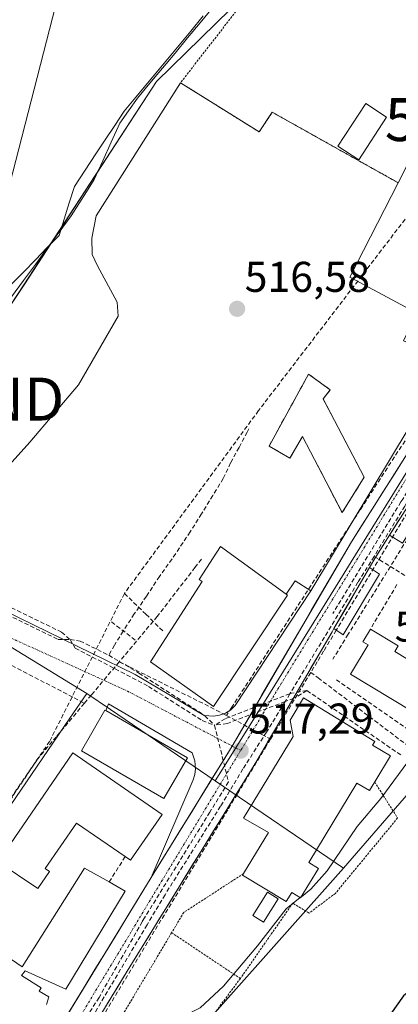
# Model space of a CAD drawing. Units: metres. Extents: x 607484 to 610934, y 4726954 to 4729321.
# Drawn here: x 610475 to 610563, y 4727132 to 4727361 of the extents above; entities that cross this region are included whole.
import ezdxf
from ezdxf.enums import TextEntityAlignment as Align

# ---------------------------------------------------------------- set-up
doc = ezdxf.new("R2010")
doc.units = ezdxf.units.M
doc.header["$MEASUREMENT"] = 0
for name, pattern in [('TRAZO_Y_PUNTO', [1, 0.5, -0.25, 0, -0.25]), ('TRAZOS', [0.75, 0.5, -0.25]), ('TRAZOSX2', [1.5, 1, -0.5])]:
    doc.linetypes.add(name, pattern=pattern)
doc.layers.get('0').update_dxf_attribs({"lineweight": 5})
for name, color, linetype, lineweight in [('Alambrada', 19, 'TRAZOS', 0), ('Carretera de calzada única', 19, 'Continuous', 13), ('Carretera de calzada única Cxs', 19, 'Continuous', 13), ('Carretera de calzada única eje', 19, 'TRAZO_Y_PUNTO', 0), ('Carátula', 7, 'Continuous', 5), ('Conducción de agua lineal', 5, 'TRAZOSX2', 0), ('Corriente natural lineal', 142, 'Continuous', 13), ('Cultivos herbáceos CxS', 92, 'Continuous', 0), ('Curva de nivel maestra', 36, 'Continuous', 30), ('Curva de nivel normal', 36, 'Continuous', 0), ('Edificación', 1, 'Continuous', 13), ('Edificación Cxs', 1, 'Continuous', 13), ('Edificación industrial', 135, 'Continuous', 13), ('Edificación industrial Cxs', 135, 'Continuous', 13), ('Edificación ligera', 1, 'Continuous', 0), ('Edificación ligera Cxs', 1, 'Continuous', 0), ('Elemento construido', 1, 'Continuous', 0), ('Entidad de ámbito territorial', 19, 'Continuous', 0), ('Entidad de ámbito territorial CxS', 92, 'Continuous', 0), ('Explanada', 19, 'Continuous', 0), ('Explanada Cxs', 19, 'Continuous', 0), ('Municipio', 9, 'Continuous', 13), ('Municipio CxS', 142, 'Continuous', 0), ('Muro lineal', 1, 'TRAZOSX2', 13), ('Núcleo urbano CxS', 19, 'Continuous', 0), ('Obra de contención lineal', 1, 'TRAZOSX2', 13), ('Piscina', 142, 'Continuous', 0), ('Piscina CxS', 142, 'Continuous', 0), ('Punto de cota en terreno', 7, 'Continuous', 0), ('Rótulo de punto de cota en terreno', 19, 'Continuous', 0), ('Tendido', 6, 'Continuous', 0), ('Torre de tendido puntual', 7, 'Continuous', 0), ('Vía urbana eje', 5, 'TRAZO_Y_PUNTO', 0), ('Área de servicio', 254, 'TRAZOSX2', 0), ('Área de servicio Cxs', 254, 'Continuous', 0)]:
    doc.layers.add(name, color=color, linetype=linetype, lineweight=lineweight)
doc.styles.add('Arial', font='txt', dxfattribs={"height": 0.2})

# ---------------------------------------------------------------- blocks, each defined once
blk = doc.blocks.new('*U151')
at = {"layer": 'Cultivos herbáceos CxS', "color": 92, "linetype": 'Continuous', "lineweight": 0}
blk.add_polyline3d([(610572.1425, 4727429.8741, 513.6948), (610534.3933, 4727374.0499, 515.7073), (610506.7493, 4727346.9339, 516.1478), (610475.9149, 4727299.6167, 517.0809), (610469.4347, 4727289.9391, 516.9928), (610469.4347, 4727289.9391, 516.9928), (610468.7761, 4727290.3137, 516.9194), (610437.9053, 4727301.4275, 518.2116), (610417.4484, 4727310.6664, 521.0896), (610417.9101, 4727311.5901, 521.0445), (610446.1401, 4727365.0001, 519.5602), (610465.7426, 4727400.5797, 519.4913), (610466.7401, 4727402.3901, 519.5345), (610471.6204, 4727407.7183, 519.6107), (610475.1301, 4727411.5501, 519.6797), (610479.6331, 4727417.178, 519.7977), (610481.7601, 4727419.9301, 519.8508), (610482.9707, 4727421.8422, 519.6968), (610532.1104, 4727505.7434, 517.9721), (610552.6381, 4727536.6021, 515.1451), (610626.954, 4727635.0317, 512.5685)], dxfattribs=at)
blk = doc.blocks.new('5PATER')
at = {"layer": 'Carátula', "linetype": 'Continuous', "lineweight": 5}
h = blk.add_hatch(color=250, dxfattribs=at)
edge = h.paths.add_edge_path()
edge.add_ellipse((0, 0.01), major_axis=(-1.33, -1.34), ratio=0.999422, start_angle=0, end_angle=360)
blk = doc.blocks.new('*U220')
at = {"layer": 'Explanada Cxs', "color": 19, "linetype": 'Continuous', "lineweight": 0}
for points in [[(610562.9601, 4727323.4001, 516.6926), (610551.7101, 4727301.4301, 516.9142), (610566.9201, 4727293.2701, 516.2918), (610567.3501, 4727293.0501, 516.2141), (610564.2401, 4727286.5801, 516.5004), (610574.9101, 4727282.0401, 516.2587), (610542.6401, 4727228.3701, 516.8946), (610525.0901, 4727201.6701, 517.209), (610524.0301, 4727200.6801, 517.2143), (610522.7901, 4727199.9301, 517.2126), (610521.4301, 4727199.4201, 517.207), (610520.0001, 4727199.1901, 517.2122), (610517.8401, 4727199.3801, 517.2349), (610501.8201, 4727208.9101, 517.1956), (610450.9201, 4727233.7501, 518.045), (610477.2701, 4727263.0301, 517.1021), (610488.5601, 4727276.3201, 517.1502), (610497.8501, 4727292.3301, 516.6709), (610497.6101, 4727295.6101, 516.6333), (610493.0501, 4727304.0101, 516.6458), (610491.7701, 4727306.6601, 516.6336), (610491.6901, 4727310.5001, 516.5932), (610492.7401, 4727315.7001, 516.4964), (610512.3301, 4727346.6501, 515.7681), (610530.6401, 4727335.2101, 516.2277), (610533.6901, 4727339.7901, 516.207), (610562.9601, 4727323.4001, 516.6926)], [(610545.5001, 4727273.0901, 517.1795), (610547.1601, 4727275.1801, 517.1707), (610542.1401, 4727278.8301, 516.9989), (610532.9401, 4727262.1001, 517.1581), (610537.7801, 4727259.3001, 517.2394), (610540.7301, 4727264.3101, 517.258), (610549.9701, 4727246.5901, 516.8866), (610555.0801, 4727254.8801, 517.032), (610545.5001, 4727273.0901, 517.1795)], [(610537.2501, 4727227.4101, 517.0989), (610536.9401, 4727227.6401, 517.1189), (610521.6701, 4727238.6801, 517.2631), (610516.6801, 4727231.0401, 517.2114), (610517.3901, 4727230.5701, 517.2197), (610505.3301, 4727211.9001, 517.2314), (610520.0501, 4727201.4701, 517.2746), (610537.2501, 4727227.4101, 517.0989)]]:
    blk.add_polyline3d(points, close=True, dxfattribs=at)
blk = doc.blocks.new('5TTEND')
blk.add_text('5TTEND', height=10).set_placement((0, 0), align=Align.MIDDLE_CENTER)
blk = doc.blocks.new('*U229')
at = {"layer": 'Carretera de calzada única Cxs', "color": 19, "linetype": 'Continuous', "lineweight": 13}
for points in [[(610563.17, 4727244.83, 516.57), (610560.99, 4727241.38, 516.6), (610559.4, 4727238.86, 516.64), (610557.8, 4727236.33, 516.69), (610556.33, 4727233.8, 516.67), (610554.26, 4727230.25, 516.76), (610552.18, 4727226.7, 516.81), (610550.11, 4727223.14, 516.84), (610548.03, 4727219.59, 516.92), (610547.62, 4727218.88, 516.92), (610545.12, 4727214.59, 516.98), (610542.61, 4727210.3, 517.08), (610540.11, 4727206.01, 517.13), (610537.61, 4727201.72, 517.18), (610535.11, 4727197.43, 517.21), (610532.6, 4727193.14, 517.27), (610530.1, 4727188.85, 517.33), (610527.59, 4727184.77, 517.41), (610525.07, 4727180.69, 517.46), (610522.56, 4727176.6, 517.5), (610520.04, 4727172.52, 517.55), (610517.53, 4727168.44, 517.59), (610515.01, 4727164.36, 517.68), (610512.5, 4727160.27, 517.71), (610509.98, 4727156.19, 517.78), (610507.47, 4727152.11, 517.85), (610504.95, 4727148.03, 517.89), (610502.44, 4727143.94, 517.99), (610499.92, 4727139.86, 518.09), (610497.56, 4727135.98, 518.26), (610495.2, 4727132.1, 518.3)], [(610484.94, 4727127.97, 518.59), (610487.52, 4727132.19, 518.4), (610490.09, 4727136.4, 518.26), (610492.66, 4727140.62, 518.14), (610495.23, 4727144.83, 518), (610497.8, 4727149.05, 517.9), (610500.38, 4727153.26, 517.87), (610502.95, 4727157.48, 517.81), (610505.52, 4727161.69, 517.69), (610507.87, 4727165.51, 517.64), (610510.23, 4727169.33, 517.6), (610512.58, 4727173.16, 517.54), (610514.94, 4727176.98, 517.49), (610517.29, 4727180.8, 517.4), (610519.64, 4727184.62, 517.37), (610522, 4727188.45, 517.32), (610524.35, 4727192.27, 517.27), (610526.66, 4727196.23, 517.23), (610528.98, 4727200.19, 517.19), (610531.29, 4727204.15, 517.13), (610533.6, 4727208.11, 517.07), (610535.91, 4727212.07, 517.03), (610538.23, 4727216.03, 516.96), (610540.54, 4727219.99, 516.92), (610542.85, 4727223.95, 516.87), (610545.16, 4727227.91, 516.84), (610547.48, 4727231.87, 516.77), (610549.79, 4727235.83, 516.75), (610552.1, 4727239.79, 516.68), (610554.58, 4727243.72, 516.66), (610557.06, 4727247.65, 516.6), (610559.55, 4727251.58, 516.62), (610562.03, 4727255.51, 516.47), (610564.51, 4727259.44, 516.46)]]:
    blk.add_polyline3d(points, dxfattribs=at)

msp = doc.modelspace()

# ---------------------------------------------------------------- linework, layer by layer
at = {"layer": 'Alambrada', "color": 19, "linetype": 'TRAZOS', "lineweight": 0}
for points in [[(610615.34, 4727390.92, 514.25), (610611.52, 4727397.78, 515.56), (610629.07, 4727432.88, 514.88), (610622.97, 4727433.65, 515.4), (610613.05, 4727432.12, 515.52), (610599.31, 4727424.49, 515.39), (610593.21, 4727419.91, 515.49), (610584.82, 4727432.88, 513.57), (610572.61, 4727427.54, 512.85), (610565.74, 4727420.67, 513.39), (610554.29, 4727400.83, 513.81), (610539.03, 4727380.99, 514.82), (610512.33, 4727346.65, 515.77), (610530.64, 4727335.21, 516.23), (610533.69, 4727339.79, 516.21), (610562.96, 4727323.4, 516.69)], [(610557.52, 4727183.91, 519.07), (610562.86, 4727175.52, 521.48), (610548.37, 4727157.97, 521.56), (610542.26, 4727153.39, 521.27), (610538.45, 4727155.68, 520.24), (610526.26, 4727138.15, 520.85)], [(610527.01, 4727162.57, 518.21), (610513.08, 4727153.53, 518.12), (610510.27, 4727148.81, 518.33)], [(610510.27, 4727148.81, 518.33), (610489.43, 4727113.85, 519.63), (610490.95, 4727113.09, 519.97)], [(610510.27, 4727148.81, 518.33), (610526.26, 4727138.15, 520.85)], [(610498.38, 4727107.85, 520.87), (610501.82, 4727105.31, 522.24), (610526.26, 4727138.15, 520.85)]]:
    msp.add_polyline3d(points, dxfattribs=at)
at = {"layer": 'Carretera de calzada única', "color": 19, "linetype": 'Continuous', "lineweight": 13}
for points in [[(610524.35, 4727192.27), (610552.1, 4727239.79), (610576.92, 4727279.09)], [(610569.7, 4727255.16), (610560.99, 4727241.38)], [(610560.99, 4727241.38), (610559.4, 4727238.86), (610557.8, 4727236.33), (610556.33, 4727233.8)], [(610556.33, 4727233.8), (610548.03, 4727219.59)], [(610548.03, 4727219.59), (610547.62, 4727218.88), (610545.12, 4727214.59), (610542.61, 4727210.3), (610540.11, 4727206.01), (610537.61, 4727201.72), (610535.11, 4727197.43), (610532.6, 4727193.14), (610530.1, 4727188.85), (610527.59, 4727184.77), (610525.07, 4727180.69), (610522.56, 4727176.6), (610520.04, 4727172.52), (610517.53, 4727168.44), (610515.01, 4727164.36), (610512.5, 4727160.27), (610509.98, 4727156.19), (610507.47, 4727152.11), (610504.95, 4727148.03), (610502.44, 4727143.94), (610499.92, 4727139.86), (610497.56, 4727135.98), (610495.2, 4727132.1)], [(610505.52, 4727161.69), (610524.35, 4727192.27)], [(610479.8, 4727119.54), (610482.37, 4727123.76), (610484.94, 4727127.97), (610487.52, 4727132.19), (610490.09, 4727136.4), (610492.66, 4727140.62), (610495.23, 4727144.83), (610497.8, 4727149.05), (610500.38, 4727153.26), (610502.95, 4727157.48), (610505.52, 4727161.69)]]:
    msp.add_lwpolyline(points, dxfattribs=at)
at = {"layer": 'Carretera de calzada única eje', "color": 19, "linetype": 'TRAZO_Y_PUNTO', "lineweight": 0}
for points in [[(610570.76, 4727264.14), (610535.76, 4727206.8), (610526.33, 4727191.21)], [(610526.33, 4727191.21), (610507.03, 4727159.29), (610480.73, 4727115.6)]]:
    msp.add_lwpolyline(points, dxfattribs=at)
at = {"layer": 'Conducción de agua lineal', "color": 5, "linetype": 'TRAZOSX2', "lineweight": 0}
for points in [[(610435.83, 4727408.01, 520.49), (610409.91, 4727368.87, 520.9), (610401.99, 4727354.68, 521.03), (610397.35, 4727346.37, 521.4), (610368.22, 4727300.05, 521.82), (610333.97, 4727223.65, 520.54), (610318.45, 4727191.66, 520.12), (610309.3, 4727154.57, 518.69), (610343.63, 4727140.12, 518.38), (610344.56, 4727141.94, 518.4), (610399.67, 4727249.17, 520.44), (610400.26, 4727250.32, 520.43), (610401.33, 4727249.72, 520.41), (610433.19, 4727231.86, 517.77), (610487.56, 4727203.47, 517.16), (610489.97, 4727202.22, 517.18)], [(610620.13, 4727336.92, 515.78), (610643.52, 4727375.16, 515.89), (610637.87, 4727378.46, 515.83), (610635.91, 4727379.6, 515.8), (610633.57, 4727375.75, 515.82), (610633.14, 4727375.04, 515.81), (610620.69, 4727354.51, 515.69), (610596.71, 4727314.98, 515.87), (610589.13, 4727302.49, 515.98), (610578.05, 4727284.13, 516.17), (610569.49, 4727270.87, 516.4), (610554.75, 4727248.2, 516.71), (610554.16, 4727247.29, 516.73)], [(610620.13, 4727336.92, 515.78), (610618.89, 4727334.89, 515.82), (610617.65, 4727332.85, 515.82), (610606.59, 4727314.72, 515.81), (610604.68, 4727311.58, 515.87), (610598.97, 4727302.24, 516.01), (610588.12, 4727284.44, 516.15), (610573.73, 4727260.85, 516.41), (610571.88, 4727257.81, 516.39), (610570.56, 4727255.66, 516.42), (610548.59, 4727219.24, 516.93), (610545.63, 4727214.32, 516.99), (610544.16, 4727211.89, 517.08), (610542.67, 4727209.42, 517.11)], [(610565.51, 4727316.07, 516.44), (610530.5, 4727270.35, 517.02)], [(610581.89, 4727279.34, 516.15), (610580.43, 4727277.15, 516.17), (610570.46, 4727260.44, 516.37), (610564.07, 4727249.72, 516.5), (610563.63, 4727249.09, 516.51), (610558.21, 4727240.21, 516.64), (610548.86, 4727224.88, 516.83), (610547.77, 4727223.09, 516.86)], [(610530.5, 4727270.35, 517.02), (610499.27, 4727227.77, 517.05)], [(610528.22, 4727266.12, 517.09), (610527.81, 4727265.34, 517.1), (610525.95, 4727261.78, 517.12), (610523.99, 4727258.17, 517.1), (610522.3, 4727254.55, 517.16), (610519.85, 4727250.59, 517.16), (610517.23, 4727246.33, 517.13), (610514.58, 4727242.12, 517.08), (610511.23, 4727237.06, 517.07), (610507.45, 4727231.75, 517.1), (610504.39, 4727227.14, 517.07), (610501.59, 4727223.01, 517.05), (610498.97, 4727219, 517.09), (610496.97, 4727215.77, 517.14), (610495.63, 4727213.42, 517.19)], [(610572.74, 4727261.68, 516.37), (610564.51, 4727248.13, 516.51), (610557.39, 4727236.41, 516.68)], [(610574.61, 4727255.73, 516.66), (610561.17, 4727234.07, 516.85), (610551.37, 4727218.28, 517.03), (610547.76, 4727212.46, 517.15)], [(610554.16, 4727247.29, 516.73), (610524.27, 4727201.29, 517.22), (610523.02, 4727199.36, 517.2)], [(610447.26, 4727235.88, 518.3), (610450.4, 4727233.34, 518.05), (610483.84, 4727217.1, 517.22), (610486.64, 4727217.04, 517.18)], [(610447.26, 4727235.88, 518.3), (610451.41, 4727234.96, 518.14), (610484.64, 4727218.79, 517.2), (610486.64, 4727217.04, 517.18)], [(610517.22, 4727235.79, 517.16), (610515.7, 4727233.82, 517.18), (610513.86, 4727231.44, 517.18), (610506.93, 4727222.44, 517.09), (610502.1, 4727216.68, 517.11)], [(610557.39, 4727236.41, 516.68), (610553.63, 4727230.38, 516.76)], [(610557.39, 4727236.41, 516.68), (610561.17, 4727234.07, 516.85), (610565.47, 4727231.41, 517.26)], [(610553.63, 4727230.38, 516.76), (610537.8, 4727204.44, 517.13), (610536.69, 4727202.63, 517.13), (610532.36, 4727195.53, 517.23)], [(610499.27, 4727227.77, 517.05), (610481.88, 4727193.36, 517.1)], [(610499.27, 4727227.77, 517.05), (610504.3, 4727222.94, 517.07)], [(610496.28, 4727221.19, 517.07), (610502.1, 4727216.68, 517.11)], [(610504.3, 4727222.94, 517.07), (610508.51, 4727218.74, 517.17)], [(610486.64, 4727217.04, 517.18), (610487.83, 4727215.08, 517.18), (610504.9, 4727206.14, 517.24), (610517.39, 4727198.21, 517.22), (610520.25, 4727197.1, 517.2)], [(610486.64, 4727217.04, 517.18), (610488.97, 4727216.71, 517.16), (610495.63, 4727213.42, 517.19)], [(610502.1, 4727216.68, 517.11), (610498.08, 4727211.88, 517.19)], [(610495.63, 4727213.42, 517.19), (610502.67, 4727209.23, 517.21), (610518, 4727199.33, 517.23), (610520.25, 4727197.1, 517.2)], [(610498.08, 4727211.88, 517.19), (610491.6, 4727204.17, 517.22), (610489.97, 4727202.22, 517.18)], [(610498.08, 4727211.88, 517.19), (610500.5, 4727210.68, 517.17), (610519.32, 4727201.32, 517.28), (610523.02, 4727199.36, 517.2)], [(610542.67, 4727209.42, 517.11), (610534.59, 4727196.02, 517.25), (610533.31, 4727193.89, 517.27)], [(610542.67, 4727209.42, 517.11), (610544.35, 4727208.15, 517.27), (610577.11, 4727183.34, 521.82)], [(610541.76, 4727205.18, 517.19), (610538.13, 4727204.57, 517.13), (610537.8, 4727204.44, 517.13), (610522.73, 4727198.64, 517.19), (610520.25, 4727197.1, 517.2)], [(610541.76, 4727205.18, 517.19), (610539.04, 4727203.58, 517.16), (610538.74, 4727203.4, 517.16), (610536.69, 4727202.63, 517.13), (610523.24, 4727197.53, 517.2), (610520.25, 4727197.1, 517.2)], [(610541.76, 4727205.18, 517.19), (610564.01, 4727189.91, 519.52)], [(610489.97, 4727202.22, 517.18), (610483.45, 4727194.45, 517.04), (610479.05, 4727189.21, 516.98), (610454.83, 4727152.96, 517.03), (610424.15, 4727107.05, 517.71), (610419.15, 4727100.66, 517.76), (610444.26, 4727084.61, 519.28), (610446.24, 4727080.43, 519.75), (610448, 4727079.29, 519.98)], [(610523.02, 4727199.36, 517.2), (610531.29, 4727194.96, 517.22), (610533.31, 4727193.89, 517.27)], [(610520.25, 4727197.1, 517.2), (610523.5, 4727183.92, 517.39)], [(610533.31, 4727193.89, 517.27), (610532.37, 4727192.34, 517.28), (610525.56, 4727181.08, 517.46), (610523.32, 4727177.39, 517.5), (610482.44, 4727109.79, 519.22), (610478.36, 4727103.05, 519.52), (610476.18, 4727099.44, 519.63), (610473.93, 4727095.73, 519.75), (610471.33, 4727091.42, 519.8), (610470.16, 4727089.49, 519.87)], [(610532.36, 4727195.53, 517.23), (610526.86, 4727186.93, 517.34), (610521.66, 4727178.26, 517.44), (610520.08, 4727175.75, 517.48), (610508.73, 4727157.67, 517.73)], [(610481.88, 4727193.36, 517.1), (610451.62, 4727148.96, 517.08), (610447.01, 4727142.21, 517.12), (610443.72, 4727137.37, 517.18), (610436.5, 4727126.78, 517.42)], [(610523.5, 4727183.92, 517.39), (610519.17, 4727176.9, 517.46), (610503.95, 4727152.26, 517.83), (610503.44, 4727151.38, 517.84), (610493.37, 4727133.75, 518.25)], [(610508.73, 4727157.67, 517.73), (610504.54, 4727150.62, 517.83), (610485.63, 4727118.82, 518.84)], [(610493.37, 4727133.75, 518.25), (610487.85, 4727124.97, 518.6), (610471.86, 4727098.57, 519.7), (610467.28, 4727090.6, 519.87), (610463.44, 4727083.89, 519.98)]]:
    msp.add_polyline3d(points, dxfattribs=at)
at = {"layer": 'Corriente natural lineal', "color": 142, "linetype": 'Continuous', "lineweight": 13}
msp.add_polyline3d([(610473.02, 4727296.84, 516.06), (610475.79, 4727300.61, 515.96), (610478.57, 4727304.37, 516.02), (610481.34, 4727308.14, 515.68), (610484.12, 4727311.9, 516.25), (610486.89, 4727315.67, 516.28), (610488.69, 4727318.48, 516.45), (610490.48, 4727321.29, 516.48), (610492.28, 4727324.1, 516.47), (610494.25, 4727328.47, 516.32), (610496.21, 4727332.85, 515.87), (610498.18, 4727337.22, 515.63), (610500.25, 4727340.14, 515.68), (610502.32, 4727343.05, 515.17), (610505.23, 4727346.56, 515.22), (610508.14, 4727350.07, 515.15), (610511.06, 4727353.58, 515.36), (610513.97, 4727357.08, 515.43), (610516.88, 4727360.59, 515.23), (610519.79, 4727364.1, 514.78)], dxfattribs=at)
at = {"layer": 'Cultivos herbáceos CxS', "color": 92, "linetype": 'Continuous', "lineweight": 0}
for points in [[(610642.81, 4727393.82, 515.88), (610637.65, 4727397.11, 515.63), (610627.97, 4727403.29, 515.41), (610644.45, 4727437.85, 516.02), (610644.09, 4727438.02, 516.02), (610624.24, 4727447.42, 513.86), (610613.61, 4727443.17, 513.56), (610582.78, 4727434.66, 513.69), (610572.14, 4727429.87, 513.69), (610534.39, 4727374.05, 515.71), (610506.75, 4727346.93, 516.15), (610475.91, 4727299.62, 517.08), (610469.43, 4727289.94, 516.99)], [(610350.31, 4727119.23, 518.03), (610365.46, 4727147.76, 517.34), (610365.74, 4727148.27, 517.39), (610378.98, 4727184.26, 517.56), (610379.79, 4727186.51, 517.53), (610383.43, 4727196.66, 517.15), (610401.96, 4727210.91, 517.16), (610417.11, 4727221.78, 516.91), (610429.25, 4727231.31, 516.77), (610429.9, 4727232.22, 517.03), (610431.4, 4727234.46, 518.11), (610431.82, 4727235.01, 518.31), (610431.86, 4727234.98, 518.32), (610434.98, 4727238.48, 518.4), (610490.5, 4727204.52, 517.29), (610486.59, 4727198.78, 517.2), (610354.1, 4727004.18, 519.29)], [(610434.98, 4727238.48, 518.4), (610490.5, 4727204.52, 517.29)], [(610490.5, 4727204.52, 517.29), (610486.59, 4727198.78, 517.2), (610354.1, 4727004.18, 519.29), (610350.19, 4726998.44, 519.44)], [(610633.28, 4727148.63, 529.68), (610615.7, 4727158.43, 527.28), (610584.21, 4727175.98, 524.03), (610568.42, 4727184.78, 522.1), (610550.29, 4727163.81, 522.28)], [(610550.29, 4727163.81, 522.28), (610508.43, 4727116.83, 521.77), (610527.39, 4727108.62, 524.11), (610523.2, 4727081.46, 526.32)]]:
    msp.add_polyline3d(points, dxfattribs=at)
msp.add_polyline3d([(610578.25, 4727069.41, 530.99), (610556.72, 4727074.12, 529.8), (610523.2, 4727081.46, 526.32), (610527.39, 4727108.62, 524.11), (610508.43, 4727116.83, 521.77), (610550.29, 4727163.81, 522.28), (610568.42, 4727184.78, 522.1), (610584.21, 4727175.98, 524.03), (610615.7, 4727158.43, 527.28), (610633.28, 4727148.63, 529.68), (610630.54, 4727128.38, 533.28), (610601.32, 4727074.51, 535.34), (610593.12, 4727071.02, 532.77), (610578.25, 4727069.41, 530.99)], close=True, dxfattribs=at)
at = {"layer": 'Curva de nivel maestra', "color": 36, "linetype": 'Continuous', "lineweight": 30}
msp.add_polyline3d([(610598.09, 4727168.09, 525), (610593.91, 4727162.86, 525), (610590.69, 4727156.74, 525), (610586.46, 4727149.72, 525), (610579.73, 4727143.97, 525), (610570.06, 4727138.8, 525), (610564.2, 4727134.1, 525), (610557.23, 4727124.25, 525), (610549.25, 4727110.92, 525), (610543.2, 4727103.13, 525), (610534.61, 4727097.11, 525), (610526.06, 4727093.47, 525), (610521.3, 4727088.93, 525), (610513.46, 4727077.73, 525), (610509.4, 4727074.35, 525), (610505.9, 4727074.19, 525), (610502.48, 4727073.12, 525), (610500.47, 4727070.26, 525), (610499.8, 4727068.41, 525)], dxfattribs=at)
at = {"layer": 'Curva de nivel normal', "color": 36, "linetype": 'Continuous', "lineweight": 0}
for points in [[(610619.52, 4727260.48, 520), (610618.07, 4727256.51, 520), (610611.72, 4727248.3, 520), (610606.71, 4727243.84, 520), (610601.23, 4727236.13, 520), (610592.89, 4727224.57, 520), (610586.4, 4727216.28, 520), (610577.76, 4727204.59, 520), (610566.06, 4727189.73, 520), (610558.96, 4727180.06, 520), (610553.41, 4727173.56, 520), (610546.5, 4727163.25, 520), (610542.64, 4727158.92, 520), (610540.46, 4727157.2, 520)], [(610540.17, 4727156.98, 520), (610536.89, 4727154.39, 520), (610530.22, 4727145.8, 520), (610522.32, 4727136.34, 520), (610516.88, 4727131.35, 520), (610512.4, 4727129.05, 520), (610506.74, 4727127.61, 520), (610501.1, 4727126.84, 520), (610497.07, 4727123.65, 520), (610494, 4727120.62, 520), (610491.2, 4727115.74, 520), (610490.63, 4727112.62, 520), (610490.63, 4727112.61, 520)], [(610540.46, 4727157.2, 520), (610540.17, 4727156.98, 520)]]:
    msp.add_polyline3d(points, dxfattribs=at)
at = {"layer": 'Edificación', "color": 1, "linetype": 'Continuous', "lineweight": 13}
for points in [[(610545.5, 4727273.09, 517.18), (610555.08, 4727254.88, 517.03), (610549.97, 4727246.59, 516.89), (610540.73, 4727264.31, 517.26), (610537.78, 4727259.3, 517.24), (610532.94, 4727262.1, 517.16), (610542.14, 4727278.83, 517), (610547.16, 4727275.18, 517.17), (610545.5, 4727273.09, 517.18)], [(610537.25, 4727227.41, 517.1), (610520.05, 4727201.47, 517.27), (610505.33, 4727211.9, 517.23), (610517.39, 4727230.57, 517.22), (610516.68, 4727231.04, 517.21), (610521.67, 4727238.68, 517.26), (610536.94, 4727227.64, 517.12), (610537.25, 4727227.41, 517.1)], [(610570.64, 4727207.41, 517.56), (610566.14, 4727200.36, 517.57), (610551.89, 4727209.01, 517.54), (610556.01, 4727215.79, 517.5), (610554.74, 4727216.56, 517.38), (610556.54, 4727219.5, 517.43), (610563.01, 4727215.57, 517.51), (610562.23, 4727214.26, 517.53), (610571.44, 4727208.68, 517.56), (610570.64, 4727207.41, 517.56)], [(610557.52, 4727183.91, 519.07), (610556.3, 4727181.9, 519.17), (610553.39, 4727183.66, 518.9), (610542.17, 4727165.18, 519.41), (610544.46, 4727163.79, 519.95), (610540.28, 4727156.91, 520.32), (610538.21, 4727158.16, 519.94), (610536.94, 4727156.05, 519.99), (610526.8, 4727162.22, 518.23), (610527.01, 4727162.57, 518.21), (610532.82, 4727172.14, 518.14), (610527.03, 4727175.46, 517.73), (610538.56, 4727194.46, 517.42), (610537.85, 4727198.27, 517.26), (610540.94, 4727203.46, 517.2), (610557.55, 4727193.35, 518.71), (610557.03, 4727192.51, 518.66), (610561.21, 4727189.97, 518.82), (610557.52, 4727183.91, 519.07)], [(610513.96, 4727189.51, 517.36), (610508.48, 4727180.02, 517.58), (610489.28, 4727191.14, 516.97), (610494.76, 4727200.63, 517.24), (610494.95, 4727200.52, 517.24), (610513.96, 4727189.51, 517.36)], [(610508.03, 4727176.35, 517.61), (610500.68, 4727165.69, 517.67), (610499.46, 4727166.53, 517.66), (610488.15, 4727174.34, 517.45), (610480.85, 4727163.75, 517.74), (610481.84, 4727163.08, 517.77), (610479.11, 4727159.14, 517.71), (610469.81, 4727165.34, 517.06), (610487.3, 4727190.67, 516.85), (610508.03, 4727176.35, 517.61)], [(610424, 4727098.99, 517.92), (610459.36, 4727150.18, 517), (610468.3, 4727143.47, 517.86), (610469.44, 4727145, 517.83), (610475.46, 4727140.84, 517.95), (610490, 4727163.86, 517.7), (610495.74, 4727160.63, 517.77), (610499.48, 4727158.52, 517.82)], [(610499.48, 4727158.52, 517.82), (610485.68, 4727135.64, 518.35), (610476.2, 4727139.93, 517.98), (610475.37, 4727138.85, 518.02), (610479.92, 4727135.96, 518.28), (610479.44, 4727135.24, 518.31), (610481.72, 4727133.9, 518.38), (610481.16, 4727132.08, 518.49)]]:
    msp.add_polyline3d(points, dxfattribs=at)
at = {"layer": 'Edificación Cxs', "color": 1, "linetype": 'Continuous', "lineweight": 13}
for points in [[(610545.5, 4727273.09, 517.18), (610555.08, 4727254.88, 517.03), (610549.97, 4727246.59, 516.89), (610540.73, 4727264.31, 517.26), (610537.78, 4727259.3, 517.24), (610532.94, 4727262.1, 517.16), (610542.14, 4727278.83, 517), (610547.16, 4727275.18, 517.17), (610545.5, 4727273.09, 517.18)], [(610537.25, 4727227.41, 517.1), (610520.05, 4727201.47, 517.27), (610505.33, 4727211.9, 517.23), (610517.39, 4727230.57, 517.22), (610516.68, 4727231.04, 517.21), (610521.67, 4727238.68, 517.26), (610536.94, 4727227.64, 517.12), (610537.25, 4727227.41, 517.1)], [(610570.64, 4727207.41, 517.56), (610566.14, 4727200.36, 517.57), (610551.89, 4727209.01, 517.54), (610556.01, 4727215.79, 517.5), (610554.74, 4727216.56, 517.38), (610556.54, 4727219.5, 517.43), (610563.01, 4727215.57, 517.51), (610562.23, 4727214.26, 517.53), (610571.44, 4727208.68, 517.56), (610570.64, 4727207.41, 517.56)], [(610557.52, 4727183.91, 519.07), (610556.3, 4727181.9, 519.17), (610553.39, 4727183.66, 518.9), (610542.17, 4727165.18, 519.41), (610544.46, 4727163.79, 519.95), (610540.28, 4727156.91, 520.32), (610538.21, 4727158.16, 519.94), (610536.94, 4727156.05, 519.99), (610526.8, 4727162.22, 518.23), (610527.01, 4727162.57, 518.21), (610532.82, 4727172.14, 518.14), (610527.03, 4727175.46, 517.73), (610538.56, 4727194.46, 517.42), (610537.85, 4727198.27, 517.26), (610540.94, 4727203.46, 517.2), (610557.55, 4727193.35, 518.71), (610557.03, 4727192.51, 518.66), (610561.21, 4727189.97, 518.82), (610557.52, 4727183.91, 519.07)], [(610513.96, 4727189.51, 517.36), (610508.48, 4727180.02, 517.58), (610489.28, 4727191.14, 516.97), (610494.76, 4727200.63, 517.24), (610494.95, 4727200.52, 517.24), (610513.96, 4727189.51, 517.36)], [(610508.03, 4727176.35, 517.61), (610500.68, 4727165.69, 517.67), (610499.46, 4727166.53, 517.66), (610488.15, 4727174.34, 517.45), (610480.85, 4727163.75, 517.74), (610481.84, 4727163.08, 517.77), (610479.11, 4727159.14, 517.71), (610469.81, 4727165.34, 517.06), (610487.3, 4727190.67, 516.85), (610508.03, 4727176.35, 517.61)]]:
    msp.add_polyline3d(points, close=True, dxfattribs=at)
msp.add_polyline3d([(610424, 4727098.99, 517.92), (610459.36, 4727150.18, 517), (610468.3, 4727143.47, 517.86), (610469.44, 4727145, 517.83), (610475.46, 4727140.84, 517.95), (610490, 4727163.86, 517.7), (610495.74, 4727160.63, 517.77), (610499.48, 4727158.52, 517.82), (610499.48, 4727158.52, 517.82), (610485.68, 4727135.64, 518.35), (610476.2, 4727139.93, 517.98), (610475.37, 4727138.85, 518.02), (610479.92, 4727135.96, 518.28), (610479.44, 4727135.24, 518.31), (610481.72, 4727133.9, 518.38), (610481.16, 4727132.08, 518.49)], dxfattribs=at)
at = {"layer": 'Edificación industrial', "color": 135, "linetype": 'Continuous', "lineweight": 13}
msp.add_polyline3d([(610568.94, 4727297.19, 515.74), (610566.92, 4727293.27, 516.29), (610551.71, 4727301.43, 516.91), (610562.96, 4727323.4, 516.69), (610571.21, 4727339.5, 516.47), (610582.35, 4727333.82, 515.46), (610578.82, 4727326.92, 515.18), (610580.19, 4727326.22, 514.95), (610566.07, 4727298.67, 515.84), (610568.94, 4727297.19, 515.74)], dxfattribs=at)
at = {"layer": 'Edificación industrial Cxs', "color": 135, "linetype": 'Continuous', "lineweight": 13}
msp.add_polyline3d([(610566.92, 4727293.27, 516.29), (610551.71, 4727301.43, 516.91), (610562.96, 4727323.4, 516.69), (610571.21, 4727339.5, 516.47), (610582.35, 4727333.82, 515.46), (610578.82, 4727326.92, 515.18), (610580.19, 4727326.22, 514.95), (610566.07, 4727298.67, 515.84), (610568.94, 4727297.19, 515.74), (610566.92, 4727293.27, 516.29)], close=True, dxfattribs=at)
at = {"layer": 'Edificación ligera', "color": 1, "linetype": 'Continuous', "lineweight": 0}
msp.add_polyline3d([(610560.29, 4727338.66, 516.48), (610553.81, 4727328.74, 516.62), (610548.94, 4727331.92, 516.45), (610555.43, 4727341.84, 516.2), (610560.29, 4727338.66, 516.48)], dxfattribs=at)
at = {"layer": 'Edificación ligera Cxs', "color": 1, "linetype": 'Continuous', "lineweight": 0}
msp.add_polyline3d([(610560.29, 4727338.66, 516.48), (610553.81, 4727328.74, 516.62), (610548.94, 4727331.92, 516.45), (610555.43, 4727341.84, 516.2), (610560.29, 4727338.66, 516.48)], close=True, dxfattribs=at)
at = {"layer": 'Elemento construido', "color": 1, "linetype": 'Continuous', "lineweight": 0}
for points in [[(610617.5, 4727333.31, 515.79), (610605.32, 4727313.24, 515.82), (610585.51, 4727280.18, 516.16), (610569.7, 4727255.16, 516.43), (610572.75, 4727253.25, 516.6), (610563.98, 4727239.52, 516.75), (610560.99, 4727241.38, 516.6), (610557.8, 4727236.33, 516.69), (610556.33, 4727233.8, 516.67), (610558.62, 4727232.28, 516.81), (610550.22, 4727218.16, 517), (610548.03, 4727219.59, 516.92), (610547.62, 4727218.88, 516.92), (610530.1, 4727188.85, 517.33), (610499.92, 4727139.86, 518.09), (610481.05, 4727108.81, 519.23), (610415.16, 4726999.46, 522.44), (610415.16, 4726999.46, 522.44)], [(610501.82, 4727208.91, 517.2), (610517.84, 4727199.38, 517.23), (610520, 4727199.19, 517.21), (610521.43, 4727199.42, 517.21), (610522.79, 4727199.93, 517.21), (610524.03, 4727200.68, 517.21), (610525.09, 4727201.67, 517.21), (610542.64, 4727228.37, 516.89), (610539.02, 4727230.76, 517.1), (610536.94, 4727227.64, 517.12)], [(610475.84, 4727125.42, 518.81), (610475.6, 4727121.83, 518.88), (610476.74, 4727120.69, 518.92), (610479.8, 4727119.54, 518.93), (610505.52, 4727161.69, 517.69), (610515.31, 4727184.41, 517.38), (610515.67, 4727185.65, 517.36), (610515.82, 4727186.93, 517.35), (610515.67, 4727188.85, 517.34), (610515.06, 4727190.68, 517.31), (610495.6, 4727202.13, 517.24), (610494.95, 4727200.52, 517.24)]]:
    msp.add_polyline3d(points, dxfattribs=at)
at = {"layer": 'Entidad de ámbito territorial', "color": 19, "linetype": 'Continuous', "lineweight": 0}
msp.add_polyline3d([(610517.59, 4727362.23, 515.11), (610514.74, 4727358.65, 515.35), (610511.64, 4727354.92, 515.43), (610508.54, 4727351.2, 515.16), (610505.43, 4727347.47, 515.21), (610502.33, 4727343.75, 515.09), (610499.23, 4727340.02, 515.59), (610497.04, 4727336.71, 515.5), (610494.84, 4727333.39, 515.96), (610492.65, 4727330.08, 516.37), (610490.14, 4727326.29, 516.48), (610487.64, 4727322.5, 516.37), (610486.45, 4727318.71, 516.4), (610485.25, 4727314.91, 516.28), (610484.06, 4727311.12, 516.21), (610481.32, 4727308.3, 515.66), (610478.58, 4727305.47, 516.04), (610475.84, 4727302.65, 515.92), (610473.1, 4727299.83, 516.09)], dxfattribs=at)
msp.add_polyline3d([(610517.59, 4727362.23, 515.11), (610514.74, 4727358.65, 515.35), (610511.64, 4727354.92, 515.43), (610508.54, 4727351.2, 515.16), (610505.43, 4727347.47, 515.21), (610502.33, 4727343.75, 515.09), (610499.23, 4727340.02, 515.59), (610497.04, 4727336.71, 515.5), (610494.84, 4727333.39, 515.96), (610492.65, 4727330.08, 516.37), (610490.14, 4727326.29, 516.48), (610487.64, 4727322.5, 516.37), (610486.45, 4727318.71, 516.4), (610485.25, 4727314.91, 516.28), (610484.06, 4727311.12, 516.21), (610481.32, 4727308.3, 515.66), (610478.58, 4727305.47, 516.04), (610475.84, 4727302.65, 515.92), (610473.1, 4727299.83, 516.09)], dxfattribs=at)
at = {"layer": 'Entidad de ámbito territorial CxS', "color": 92, "linetype": 'Continuous', "lineweight": 0}
for points in [[(610517.59, 4727362.23, 515.11), (610514.74, 4727358.65, 515.35), (610511.64, 4727354.92, 515.43), (610508.54, 4727351.2, 515.16), (610505.43, 4727347.47, 515.21), (610502.33, 4727343.75, 515.09), (610499.23, 4727340.02, 515.59), (610497.04, 4727336.71, 515.5), (610494.84, 4727333.39, 515.96), (610492.65, 4727330.08, 516.37), (610490.14, 4727326.29, 516.48), (610487.64, 4727322.5, 516.37), (610486.45, 4727318.71, 516.4), (610485.25, 4727314.91, 516.28), (610484.06, 4727311.12, 516.21), (610481.32, 4727308.3, 515.66), (610478.58, 4727305.47, 516.04), (610475.84, 4727302.65, 515.92), (610473.1, 4727299.83, 516.09)], [(610473.1, 4727299.83, 516.09), (610475.84, 4727302.65, 515.92), (610478.58, 4727305.47, 516.04), (610481.32, 4727308.3, 515.66), (610484.06, 4727311.12, 516.21), (610485.25, 4727314.91, 516.28), (610486.45, 4727318.71, 516.4), (610487.64, 4727322.5, 516.37), (610490.14, 4727326.29, 516.48), (610492.65, 4727330.08, 516.37), (610494.84, 4727333.39, 515.96), (610497.04, 4727336.71, 515.5), (610499.23, 4727340.02, 515.59), (610502.33, 4727343.75, 515.09), (610505.43, 4727347.47, 515.21), (610508.54, 4727351.2, 515.16), (610511.64, 4727354.92, 515.43), (610514.74, 4727358.65, 515.35), (610517.59, 4727362.23, 515.11)]]:
    msp.add_polyline3d(points, dxfattribs=at)
at = {"layer": 'Explanada', "color": 19, "linetype": 'Continuous', "lineweight": 0}
for points in [[(610566.92, 4727293.27, 516.29), (610567.35, 4727293.05, 516.21), (610564.24, 4727286.58, 516.5), (610574.91, 4727282.04, 516.26), (610542.64, 4727228.37, 516.89), (610525.09, 4727201.67, 517.21), (610524.03, 4727200.68, 517.21), (610522.79, 4727199.93, 517.21), (610521.43, 4727199.42, 517.21), (610520, 4727199.19, 517.21), (610517.84, 4727199.38, 517.23), (610501.82, 4727208.91, 517.2), (610450.92, 4727233.75, 518.04), (610477.27, 4727263.03, 517.1), (610488.56, 4727276.32, 517.15), (610497.85, 4727292.33, 516.67), (610497.61, 4727295.61, 516.63), (610493.05, 4727304.01, 516.65), (610491.77, 4727306.66, 516.63), (610491.69, 4727310.5, 516.59), (610492.74, 4727315.7, 516.5), (610512.33, 4727346.65, 515.77)], [(610512.33, 4727346.65, 515.77), (610530.64, 4727335.21, 516.23), (610533.69, 4727339.79, 516.21), (610562.96, 4727323.4, 516.69)], [(610562.96, 4727323.4, 516.69), (610551.71, 4727301.43, 516.91), (610566.92, 4727293.27, 516.29)], [(610532.94, 4727262.1, 517.16), (610537.78, 4727259.3, 517.24), (610540.73, 4727264.31, 517.26), (610549.97, 4727246.59, 516.89), (610555.08, 4727254.88, 517.03), (610545.5, 4727273.09, 517.18), (610547.16, 4727275.18, 517.17), (610542.14, 4727278.83, 517), (610532.94, 4727262.1, 517.16)], [(610505.33, 4727211.9, 517.23), (610520.05, 4727201.47, 517.27), (610537.25, 4727227.41, 517.1), (610536.94, 4727227.64, 517.12), (610521.67, 4727238.68, 517.26), (610516.68, 4727231.04, 517.21), (610517.39, 4727230.57, 517.22), (610505.33, 4727211.9, 517.23)]]:
    msp.add_polyline3d(points, dxfattribs=at)
at = {"layer": 'Municipio', "color": 9, "linetype": 'Continuous', "lineweight": 13}
msp.add_polyline3d([(610517.59, 4727362.23, 515.11), (610514.74, 4727358.65, 515.35), (610511.64, 4727354.92, 515.43), (610508.54, 4727351.2, 515.16), (610505.43, 4727347.47, 515.21), (610502.33, 4727343.75, 515.09), (610499.23, 4727340.02, 515.59), (610497.04, 4727336.71, 515.5), (610494.84, 4727333.39, 515.96), (610492.65, 4727330.08, 516.37), (610490.14, 4727326.29, 516.48), (610487.64, 4727322.5, 516.37), (610486.45, 4727318.71, 516.4), (610485.25, 4727314.91, 516.28), (610484.06, 4727311.12, 516.21), (610481.32, 4727308.3, 515.66), (610478.58, 4727305.47, 516.04), (610475.84, 4727302.65, 515.92), (610473.1, 4727299.83, 516.09)], dxfattribs=at)
msp.add_polyline3d([(610517.59, 4727362.23, 515.11), (610514.74, 4727358.65, 515.35), (610511.64, 4727354.92, 515.43), (610508.54, 4727351.2, 515.16), (610505.43, 4727347.47, 515.21), (610502.33, 4727343.75, 515.09), (610499.23, 4727340.02, 515.59), (610497.04, 4727336.71, 515.5), (610494.84, 4727333.39, 515.96), (610492.65, 4727330.08, 516.37), (610490.14, 4727326.29, 516.48), (610487.64, 4727322.5, 516.37), (610486.45, 4727318.71, 516.4), (610485.25, 4727314.91, 516.28), (610484.06, 4727311.12, 516.21), (610481.32, 4727308.3, 515.66), (610478.58, 4727305.47, 516.04), (610475.84, 4727302.65, 515.92), (610473.1, 4727299.83, 516.09)], dxfattribs=at)
at = {"layer": 'Municipio CxS', "color": 142, "linetype": 'Continuous', "lineweight": 0}
for points in [[(610517.59, 4727362.23, 515.11), (610514.74, 4727358.65, 515.35), (610511.64, 4727354.92, 515.43), (610508.54, 4727351.2, 515.16), (610505.43, 4727347.47, 515.21), (610502.33, 4727343.75, 515.09), (610499.23, 4727340.02, 515.59), (610497.04, 4727336.71, 515.5), (610494.84, 4727333.39, 515.96), (610492.65, 4727330.08, 516.37), (610490.14, 4727326.29, 516.48), (610487.64, 4727322.5, 516.37), (610486.45, 4727318.71, 516.4), (610485.25, 4727314.91, 516.28), (610484.06, 4727311.12, 516.21), (610481.32, 4727308.3, 515.66), (610478.58, 4727305.47, 516.04), (610475.84, 4727302.65, 515.92), (610473.1, 4727299.83, 516.09)], [(610473.1, 4727299.83, 516.09), (610475.84, 4727302.65, 515.92), (610478.58, 4727305.47, 516.04), (610481.32, 4727308.3, 515.66), (610484.06, 4727311.12, 516.21), (610485.25, 4727314.91, 516.28), (610486.45, 4727318.71, 516.4), (610487.64, 4727322.5, 516.37), (610490.14, 4727326.29, 516.48), (610492.65, 4727330.08, 516.37), (610494.84, 4727333.39, 515.96), (610497.04, 4727336.71, 515.5), (610499.23, 4727340.02, 515.59), (610502.33, 4727343.75, 515.09), (610505.43, 4727347.47, 515.21), (610508.54, 4727351.2, 515.16), (610511.64, 4727354.92, 515.43), (610514.74, 4727358.65, 515.35), (610517.59, 4727362.23, 515.11)]]:
    msp.add_polyline3d(points, dxfattribs=at)
at = {"layer": 'Muro lineal', "color": 1, "linetype": 'TRAZOSX2', "lineweight": 13}
for points in [[(610562.71, 4727229.86, 517.16), (610556.54, 4727219.5, 517.43)], [(610499.46, 4727166.53, 517.66), (610495.74, 4727160.63, 517.77)]]:
    msp.add_polyline3d(points, dxfattribs=at)
at = {"layer": 'Núcleo urbano CxS', "color": 19, "linetype": 'Continuous', "lineweight": 0}
for points in [[(610642.81, 4727393.82, 515.88), (610637.65, 4727397.11, 515.63), (610627.97, 4727403.29, 515.41), (610644.45, 4727437.85, 516.02), (610644.09, 4727438.02, 516.02), (610624.24, 4727447.42, 513.86), (610613.61, 4727443.17, 513.56), (610582.78, 4727434.66, 513.69), (610572.14, 4727429.87, 513.69), (610534.39, 4727374.05, 515.71), (610506.75, 4727346.93, 516.15), (610475.91, 4727299.62, 517.08), (610469.43, 4727289.94, 516.99)], [(610570.21, 4727264.44, 516.44), (610533.24, 4727204.82, 517.19), (610522.14, 4727186.92, 517.4), (610520.44, 4727184.17, 517.46), (610520.42, 4727184.15, 517.46), (610520.42, 4727184.15, 517.46), (610496.01, 4727200.77, 517.29), (610490.5, 4727204.52, 517.29), (610434.98, 4727238.48, 518.4), (610469.43, 4727289.94, 516.99), (610475.91, 4727299.62, 517.08), (610506.75, 4727346.93, 516.15), (610534.39, 4727374.05, 515.71), (610572.14, 4727429.87, 513.69)], [(610614.9, 4727337.31, 515.86), (610578.75, 4727278.36, 516.27), (610571.32, 4727266.23, 516.43), (610570.21, 4727264.44, 516.44), (610533.24, 4727204.82, 517.19), (610522.14, 4727186.92, 517.4), (610520.44, 4727184.17, 517.46), (610520.42, 4727184.15, 517.46)], [(610614.9, 4727337.31, 515.86), (610578.75, 4727278.36, 516.27), (610571.32, 4727266.23, 516.43), (610570.21, 4727264.44, 516.44), (610533.24, 4727204.82, 517.19), (610522.14, 4727186.92, 517.4), (610520.44, 4727184.17, 517.46), (610520.42, 4727184.15, 517.46)], [(610434.98, 4727238.48, 518.4), (610490.5, 4727204.52, 517.29)], [(610490.5, 4727204.52, 517.29), (610486.59, 4727198.78, 517.2), (610354.1, 4727004.18, 519.29), (610350.19, 4726998.44, 519.44)], [(610490.5, 4727204.52, 517.29), (610496.01, 4727200.77, 517.29), (610520.42, 4727184.15, 517.46)], [(610490.5, 4727204.52, 517.29), (610496.01, 4727200.77, 517.29), (610520.42, 4727184.15, 517.46)], [(610633.28, 4727148.63, 529.68), (610615.7, 4727158.43, 527.28), (610584.21, 4727175.98, 524.03), (610568.42, 4727184.78, 522.1), (610550.29, 4727163.81, 522.28)], [(610520.42, 4727184.15, 517.46), (610550.29, 4727163.81, 522.28)], [(610520.42, 4727184.15, 517.46), (610550.29, 4727163.81, 522.28)], [(610550.29, 4727163.81, 522.28), (610508.43, 4727116.83, 521.77), (610527.39, 4727108.62, 524.11), (610523.2, 4727081.46, 526.32)]]:
    msp.add_polyline3d(points, dxfattribs=at)
for points in [[(610633.28, 4727148.63, 529.68), (610615.7, 4727158.43, 527.28), (610584.21, 4727175.98, 524.03), (610568.42, 4727184.78, 522.1), (610550.29, 4727163.81, 522.28), (610520.42, 4727184.15, 517.46), (610520.44, 4727184.17, 517.46), (610522.14, 4727186.92, 517.4), (610533.24, 4727204.82, 517.19), (610570.21, 4727264.44, 516.44), (610571.32, 4727266.23, 516.43), (610578.75, 4727278.36, 516.27), (610614.9, 4727337.31, 515.86), (610630.32, 4727328.09, 517.15), (610667.87, 4727305.64, 520.03), (610695.13, 4727289.34, 523.1), (610694.95, 4727260.28, 528.86), (610690.7, 4727245.92, 531.81), (610674.75, 4727228.91, 531.15), (610663.59, 4727216.68, 531.24), (610633.28, 4727148.63, 529.68)], [(610350.19, 4726998.44, 519.44), (610354.1, 4727004.18, 519.29), (610486.59, 4727198.78, 517.2), (610490.5, 4727204.52, 517.29), (610496.01, 4727200.77, 517.29), (610520.42, 4727184.15, 517.46), (610550.29, 4727163.81, 522.28), (610508.43, 4727116.83, 521.77), (610527.39, 4727108.62, 524.11), (610523.2, 4727081.46, 526.32), (610518.68, 4727080.68, 526.06), (610501.15, 4727077.86, 524.65), (610488.52, 4727079.37, 522.68), (610481.1, 4727082.58, 521.62), (610465.42, 4727092.6, 519.88), (610420.18, 4727016.75, 522.06), (610410.27, 4726999.39, 522.76), (610350.19, 4726998.44, 519.44)]]:
    msp.add_polyline3d(points, close=True, dxfattribs=at)
at = {"layer": 'Obra de contención lineal', "color": 1, "linetype": 'TRAZOSX2', "lineweight": 13}
msp.add_polyline3d([(610548.6, 4727207.71, 517.52), (610566.55, 4727195.3, 518.49), (610574.1, 4727205.36, 518.28), (610602.64, 4727243.35, 518.78)], dxfattribs=at)
at = {"layer": 'Piscina', "color": 142, "linetype": 'Continuous', "lineweight": 0}
msp.add_polyline3d([(610531.64, 4727151.29, 519.33), (610529.13, 4727152.83, 518.9), (610530.87, 4727155.54, 518.77), (610532.6, 4727158.25, 518.87), (610535.07, 4727156.67, 519.55), (610533.36, 4727153.98, 519.32), (610531.64, 4727151.29, 519.33)], dxfattribs=at)
at = {"layer": 'Piscina CxS', "color": 142, "linetype": 'Continuous', "lineweight": 0}
msp.add_polyline3d([(610535.07, 4727156.67, 519.55), (610533.36, 4727153.98, 519.32), (610531.64, 4727151.29, 519.33), (610529.13, 4727152.83, 518.9), (610530.87, 4727155.54, 518.77), (610532.6, 4727158.25, 518.87), (610535.07, 4727156.67, 519.55)], close=True, dxfattribs=at)
at = {"layer": 'Tendido', "color": 6, "linetype": 'Continuous', "lineweight": 0}
msp.add_polyline3d([(610617.88, 4727395.5, 513.39), (610501.37, 4727444.38, 519.41), (610484.69, 4727370.28, 515.97), (610459.69, 4727273.02, 516.53), (610451.69, 4727251.15, 518.36)], dxfattribs=at)
at = {"layer": 'Vía urbana eje', "color": 5, "linetype": 'TRAZO_Y_PUNTO', "lineweight": 0}
for points in [[(610481.76, 4727419.93), (610483.12, 4727412.43), (610477, 4727401.88), (610462.41, 4727388.13), (610456.18, 4727376.29), (610435.87, 4727337.73), (610408.3, 4727283.92), (610404.21, 4727264.84), (610406.94, 4727255.32), (610417.14, 4727244.76), (610448.8, 4727228.41), (610499.98, 4727205.07)], [(610499.98, 4727205.07), (610503.91, 4727203.01), (610507.82, 4727200.94), (610511.75, 4727198.89), (610524.35, 4727192.27)], [(610524.35, 4727192.27), (610526.33, 4727191.21)]]:
    msp.add_lwpolyline(points, dxfattribs=at)
at = {"layer": 'Área de servicio', "color": 254, "linetype": 'TRAZOSX2', "lineweight": 0}
msp.add_polyline3d([(610549.97, 4727246.59, 516.89), (610555.08, 4727254.88, 517.03), (610545.5, 4727273.09, 517.18), (610547.16, 4727275.18, 517.17), (610542.14, 4727278.83, 517), (610532.94, 4727262.1, 517.16), (610537.78, 4727259.3, 517.24), (610540.73, 4727264.31, 517.26), (610549.97, 4727246.59, 516.89)], dxfattribs=at)
at = {"layer": 'Área de servicio Cxs', "color": 254, "linetype": 'Continuous', "lineweight": 0}
msp.add_polyline3d([(610549.97, 4727246.59, 516.89), (610540.73, 4727264.31, 517.26), (610537.78, 4727259.3, 517.24), (610532.94, 4727262.1, 517.16), (610542.14, 4727278.83, 517), (610547.16, 4727275.18, 517.17), (610545.5, 4727273.09, 517.18), (610555.08, 4727254.88, 517.03), (610549.97, 4727246.59, 516.89)], close=True, dxfattribs=at)

# ---------------------------------------------------------------- block references
at = {"layer": 'Carretera de calzada única Cxs', "color": 19, "linetype": 'Continuous', "lineweight": 13}
msp.add_blockref('*U229', (0, 0), dxfattribs=at)
at = {"layer": 'Cultivos herbáceos CxS', "color": 92, "linetype": 'Continuous', "lineweight": 0}
msp.add_blockref('*U151', (0, 0), dxfattribs=at)
at = {"layer": 'Explanada Cxs', "color": 19, "linetype": 'Continuous', "lineweight": 0}
msp.add_blockref('*U220', (0, 0), dxfattribs=at)
at = {"layer": 'Punto de cota en terreno', "linetype": 'Continuous', "lineweight": 0}
for p in [(610525.51, 4727294.03, 516.58), (610526.34, 4727191.21, 517.29)]:
    msp.add_blockref('5PATER', p, dxfattribs=at)
at = {"layer": 'Torre de tendido puntual', "linetype": 'Continuous', "lineweight": 0}
for p in [(610585.48, 4727338.09, 515.89), (610459.69, 4727273.02, 516.53)]:
    msp.add_blockref('5TTEND', p, dxfattribs=at)

# ---------------------------------------------------------------- texts
at = {"layer": 'Rótulo de punto de cota en terreno', "color": 19, "linetype": 'Continuous', "lineweight": 0, "style": 'Arial'}
for s, p in [('516,58', (610527.27, 4727295.79)), ('521,75', (610562.17, 4727214.39)), ('517,29', (610528.1, 4727192.97))]:
    msp.add_text(s, height=7, dxfattribs=at).set_placement(p, align=Align.BOTTOM_LEFT)

doc.saveas('drawing.dxf')
